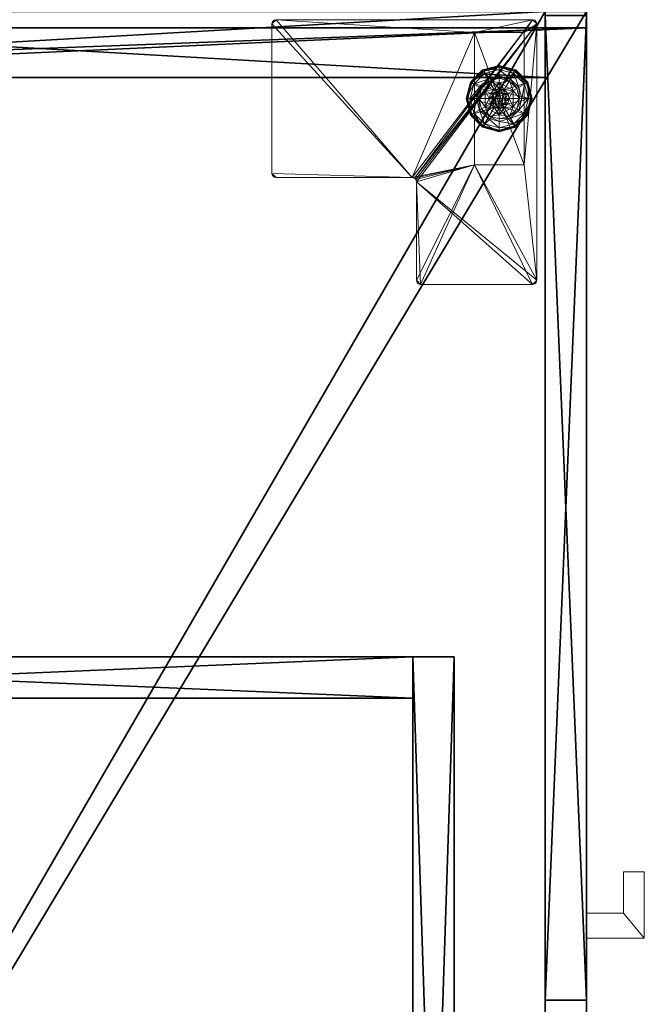
# Model space of a CAD drawing. Extents: x -1 to 180, y 0 to 180.
# Drawn here: x 171 to 180, y 75 to 90 of the extents above; entities that cross this region are included whole.
import ezdxf

# ---------------------------------------------------------------- set-up
doc = ezdxf.new("R2010")
doc.units = 0
doc.header["$LTSCALE"] = 0.3
doc.header["$MEASUREMENT"] = 0
for name, color, linetype in [('A-FURN-ATTRIBUTE-T', 7, 'Continuous'), ('AFURFR-P', 2, 'Continuous'), ('APPLIQUE-PANNEAU-H', 193, 'Continuous'), ('EDGE', 1, 'Continuous'), ('FACADE-V', 150, 'Continuous'), ('FOND-H', 1, 'Continuous'), ('PIETEMENT-V', 2, 'Continuous'), ('SURFACE-H', 7, 'Continuous')]:
    doc.layers.add(name, color=color, linetype=linetype)
doc.layers.add('QUINCAILLERIE-BLANC', color=4, linetype='Continuous', lineweight=13)
doc.layers.add('QUINCAILLERIE-CHR', color=4, linetype='Continuous', lineweight=13)
doc.styles.add('LOGIFLEX - Notes', font='ARIALN.TTF', dxfattribs={"height": 0.09375})

# ---------------------------------------------------------------- blocks, each defined once
blk = doc.blocks.new('3-3072WAVC-ISF')
at = {"layer": 'AFURFR-P'}
blk.add_point((72, 0, 29), dxfattribs=at)
at = {"layer": 'EDGE'}
mesh = blk.add_polyface(dxfattribs=at)
corners = [(43.984, 0, 29), (43.984, 0, 28), (43.269, -0.087, 29), (42, -0.75, 28), (41.406, -1.158, 28), (42, -0.75, 29), (40.731, -1.413, 28), (40.731, -1.413, 29), (40.016, -1.5, 28), (40.016, -1.5, 29), (41.406, -1.158, 29), (31.984, -1.5, 28), (31.984, -1.5, 29), (42.594, -0.342, 28), (42.594, -0.342, 29), (43.269, -0.087, 28), (31.269, -1.413, 29), (30, -0.75, 28), (29.406, -0.342, 28), (30, -0.75, 29), (28.731, -0.087, 28), (28.731, -0.087, 29), (28.016, 0, 28), (28.016, 0, 29), (29.406, -0.342, 29), (0, 0, 28), (0, 0, 29), (30.594, -1.158, 28), (30.594, -1.158, 29), (31.269, -1.413, 28), (72, 0, 28), (72, 0, 29), (72, -30, 28), (72, -30, 29), (0, -30, 28), (0, -30, 29)]
mesh.append_faces([[corners[k] for k in face] for face in [(3, 5, 13, 13), (17, 19, 27, 27)]], dxfattribs={"vtx0": -1, "vtx1": -1, "vtx2": -1})
mesh.append_faces([[corners[k] for k in face] for face in [(0, 1, 2, 2), (6, 7, 4, 4), (6, 8, 7, 7), (10, 5, 4, 4), (8, 11, 9, 9), (13, 14, 15, 15), (2, 15, 14, 14), (12, 11, 16, 16), (20, 21, 18, 18), (20, 22, 21, 21), (24, 19, 18, 18), (22, 25, 23, 23), (27, 28, 29, 29), (16, 29, 28, 28), (30, 1, 31, 31), (32, 30, 33, 33), (34, 32, 35, 35), (25, 34, 26, 26)]], dxfattribs={"vtx1": -1, "vtx2": -1})
mesh.append_faces([[corners[k] for k in face] for face in [(3, 4, 5, 5), (17, 18, 19, 19)]], dxfattribs={"vtx1": -1, "vtx2": -1, "vtx3": -1})
mesh.append_faces([[corners[k] for k in face] for face in [(8, 9, 7, 7), (7, 10, 4, 4), (11, 12, 9, 9), (5, 14, 13, 13), (1, 15, 2, 2), (22, 23, 21, 21), (21, 24, 18, 18), (25, 26, 23, 23), (19, 28, 27, 27), (11, 29, 16, 16), (1, 0, 31, 31), (30, 31, 33, 33), (32, 33, 35, 35), (34, 35, 26, 26)]], dxfattribs={"vtx2": -1, "vtx3": -1})
at = {"layer": 'SURFACE-H'}
mesh = blk.add_polyface(dxfattribs=at)
corners = [(43.269, -0.087, 29), (42.594, -0.342, 29), (43.984, 0, 29), (42, -0.75, 29), (72, 0, 29), (40.731, -1.413, 29), (72, -30, 29), (41.406, -1.158, 29), (40.016, -1.5, 29), (30.594, -1.158, 29), (30, -0.75, 29), (28.016, 0, 29), (0, 0, 29), (31.269, -1.413, 29), (28.731, -0.087, 29), (29.406, -0.342, 29), (0, -30, 29), (31.984, -1.5, 29)]
mesh.append_faces([[corners[k] for k in face] for face in [(4, 5, 6, 6), (5, 4, 7, 7), (2, 7, 4, 4), (9, 12, 13, 13), (13, 16, 17, 17), (6, 17, 16, 16), (15, 11, 10, 10)]], dxfattribs={"vtx0": -1, "vtx1": -1, "vtx2": -1})
mesh.append_faces([[corners[k] for k in face] for face in [(9, 11, 12, 12)]], dxfattribs={"vtx0": -1, "vtx2": -1, "vtx3": -1})
mesh.append_faces([[corners[k] for k in face] for face in [(0, 1, 2, 2), (14, 11, 15, 15)]], dxfattribs={"vtx1": -1, "vtx2": -1})
mesh.append_faces([[corners[k] for k in face] for face in [(1, 3, 2, 2), (3, 7, 2, 2), (5, 8, 6, 6), (9, 10, 11, 11), (12, 16, 13, 13), (8, 17, 6, 6)]], dxfattribs={"vtx1": -1, "vtx2": -1, "vtx3": -1})
mesh = blk.add_polyface(dxfattribs=at)
corners = [(41.406, -1.158, 28), (72, 0, 28), (40.731, -1.413, 28), (43.984, 0, 28), (42, -0.75, 28), (43.269, -0.087, 28), (42.594, -0.342, 28), (31.984, -1.5, 28), (0, -30, 28), (31.269, -1.413, 28), (40.016, -1.5, 28), (72, -30, 28), (28.731, -0.087, 28), (29.406, -0.342, 28), (28.016, 0, 28), (30, -0.75, 28), (30.594, -1.158, 28), (0, 0, 28)]
mesh.append_faces([[corners[k] for k in face] for face in [(0, 1, 2, 2), (1, 0, 3, 3), (7, 8, 9, 9), (8, 10, 11, 11), (2, 11, 10, 10), (14, 16, 17, 17), (9, 17, 16, 16), (6, 3, 4, 4)]], dxfattribs={"vtx0": -1, "vtx1": -1, "vtx2": -1})
mesh.append_faces([[corners[k] for k in face] for face in [(5, 3, 6, 6), (12, 13, 14, 14)]], dxfattribs={"vtx1": -1, "vtx2": -1})
mesh.append_faces([[corners[k] for k in face] for face in [(0, 4, 3, 3), (7, 10, 8, 8), (1, 11, 2, 2), (13, 15, 14, 14), (15, 16, 14, 14), (8, 17, 9, 9)]], dxfattribs={"vtx1": -1, "vtx2": -1, "vtx3": -1})
blk = doc.blocks.new('3-PG-30-D')
at = {"layer": 'APPLIQUE-PANNEAU-H'}
mesh = blk.add_polyface(dxfattribs=at)
corners = [(-15.375, 0, -3), (-16, 0, -3), (-16, 19, -3), (-15.375, 19, -3), (-16, 19), (-16, 0), (-15.375, 19), (-15.375, 0), (0, 0, -3), (-0.625, 0, -3), (-0.625, 19, -3), (0, 19, -3), (-0.625, 19), (-0.625, 0), (0, 19), (0, 0), (-0.625, 18.375, -3), (-15.375, 18.375, -3), (-15.375, 18.375), (-0.625, 18.375)]
mesh.append_faces([[corners[k] for k in face] for face in [(3, 0, 2, 2), (5, 4, 1, 1), (4, 6, 2, 2), (6, 7, 3, 3), (7, 5, 0, 0), (4, 5, 6, 6), (11, 8, 10, 10), (13, 12, 9, 9), (12, 14, 10, 10), (14, 15, 11, 11), (15, 13, 8, 8), (12, 13, 14, 14), (3, 10, 17, 17), (19, 18, 16, 16), (18, 6, 17, 17), (6, 12, 3, 3), (12, 19, 10, 10), (18, 19, 6, 6)]], dxfattribs={"vtx1": -1, "vtx2": -1})
mesh.append_faces([[corners[k] for k in face] for face in [(0, 1, 2, 2), (4, 2, 1, 1), (6, 3, 2, 2), (7, 0, 3, 3), (5, 1, 0, 0), (5, 7, 6, 6), (8, 9, 10, 10), (12, 10, 9, 9), (14, 11, 10, 10), (15, 8, 11, 11), (13, 9, 8, 8), (13, 15, 14, 14), (10, 16, 17, 17), (18, 17, 16, 16), (6, 3, 17, 17), (12, 10, 3, 3), (19, 16, 10, 10), (19, 12, 6, 6)]], dxfattribs={"vtx2": -1, "vtx3": -1})
blk = doc.blocks.new('LV3072ISF_THREEDVIEW_LAYER_____CONNECTIVITY_____No_____E_____No_____GROMMET_____NGR_____LAYER_____PG_____QI_____No_____WAVC_____Wav')
blk.add_blockref('3-PG-30-D', (57.88, -28.5, 28))
blk = doc.blocks.new('3_LV3072ISF_____XI_____XO_____CONNECTIVITY_____No_____E_____No_____GROMMET_____NGR_____LAYER_____PG_____QI_____No_____WAVC_____Wav')
for name, p in [('3-3072WAVC-ISF', (0, 0)), ('LV3072ISF_THREEDVIEW_LAYER_____CONNECTIVITY_____No_____E_____No_____GROMMET_____NGR_____LAYER_____PG_____QI_____No_____WAVC_____Wav', (12.125, 0))]:
    blk.add_blockref(name, p)
at = {"layer": 'A-FURN-ATTRIBUTE-T', "style": 'LOGIFLEX - Notes'}
blk.add_attdef('CAPTG', (0, 1), '', height=2.5, dxfattribs=at)
at = {"layer": 'A-FURN-ATTRIBUTE-T', "style": 'LOGIFLEX - Notes', "flags": 1}
for tag in ['CAPPN', 'CAPMG', 'CAPMC', 'CAPQT', 'CAPDH']:
    blk.add_attdef(tag, (0, 0), '', height=0.001, dxfattribs=at)
blk = doc.blocks.new('3-LV1830AR25')
at = {"layer": 'AFURFR-P'}
for p in [(15.062, -17.375, 23.875), (15.062, -17.375, 4.5), (29, -17.375, 24), (29, -17.375, 5.5), (15.062, -18, 23.875), (15.062, -18, 4.5)]:
    blk.add_point(p, dxfattribs=at)
at = {"layer": 'EDGE'}
mesh = blk.add_polyface(dxfattribs=at)
corners = [(0, 0, 24), (30, 0, 24), (0, 0, 25), (30, 0, 25), (0, -18, 24), (0, -18, 25), (30, -18, 24), (30, -18, 25)]
mesh.append_faces([[corners[k] for k in face] for face in [(0, 1, 2, 2), (3, 2, 1, 1), (4, 0, 5, 5), (2, 5, 0, 0), (1, 6, 3, 3), (7, 3, 6, 6), (6, 4, 7, 7), (5, 7, 4, 4)]], dxfattribs={"vtx1": -1, "vtx2": -1})
at = {"layer": 'FACADE-V'}
mesh = blk.add_polyface(dxfattribs=at)
corners = [(15.062, -17.375, 4.5), (15.062, -18, 4.5), (15.062, -17.375, 23.875), (15.062, -18, 23.875), (29.938, -17.375, 23.875), (29.938, -17.375, 4.5), (29.938, -18, 23.875), (29.938, -18, 4.5)]
mesh.append_faces([[corners[k] for k in face] for face in [(0, 1, 2, 2), (2, 4, 0, 0), (3, 6, 2, 2), (1, 7, 3, 3), (0, 5, 1, 1), (7, 5, 6, 6)]], dxfattribs={"vtx1": -1, "vtx2": -1})
mesh.append_faces([[corners[k] for k in face] for face in [(1, 3, 2, 2), (4, 5, 0, 0), (6, 4, 2, 2), (7, 6, 3, 3), (5, 7, 1, 1), (5, 4, 6, 6)]], dxfattribs={"vtx2": -1, "vtx3": -1})
at = {"layer": 'FOND-H'}
mesh = blk.add_polyface(dxfattribs=at)
corners = [(0, -17.375, 5.5), (0, -17.375, 4.5), (30, -17.375, 5.5), (30, -17.375, 4.5), (30, 0, 5.5), (0, 0, 5.5), (30, 0, 4.5), (0, 0, 4.5)]
mesh.append_faces([[corners[k] for k in face] for face in [(0, 1, 2, 2), (2, 4, 0, 0), (3, 6, 2, 2), (1, 7, 3, 3), (0, 5, 1, 1), (7, 5, 6, 6)]], dxfattribs={"vtx1": -1, "vtx2": -1})
mesh.append_faces([[corners[k] for k in face] for face in [(1, 3, 2, 2), (4, 5, 0, 0), (6, 4, 2, 2), (7, 6, 3, 3), (5, 7, 1, 1), (5, 4, 6, 6)]], dxfattribs={"vtx2": -1, "vtx3": -1})
at = {"layer": 'PIETEMENT-V'}
mesh = blk.add_polyface(dxfattribs=at)
corners = [(29, -17.375, 5.5), (30, -17.375, 5.5), (29, -17.375, 24), (30, -17.375, 24), (29, 0, 24), (29, 0, 5.5), (30, 0, 24), (30, 0, 5.5)]
mesh.append_faces([[corners[k] for k in face] for face in [(0, 1, 2, 2), (2, 4, 0, 0), (3, 6, 2, 2), (1, 7, 3, 3), (0, 5, 1, 1), (7, 5, 6, 6)]], dxfattribs={"vtx1": -1, "vtx2": -1})
mesh.append_faces([[corners[k] for k in face] for face in [(1, 3, 2, 2), (4, 5, 0, 0), (6, 4, 2, 2), (7, 6, 3, 3), (5, 7, 1, 1), (5, 4, 6, 6)]], dxfattribs={"vtx2": -1, "vtx3": -1})
at = {"layer": 'QUINCAILLERIE-BLANC'}
mesh = blk.add_polyface(dxfattribs=at)
corners = [(28.26, -16.439, 0.003), (28.271, -16.445), (28.207, -16.683), (28.438, -16.26, 0.003), (28.194, -16.683, 0.003), (28.682, -16.195, 0.003), (28.444, -16.271), (28.55, -16.606, 0.576), (28.559, -16.469, 0.576), (28.436, -16.683, 0.576), (28.529, -16.683, 0.576), (28.559, -16.469, 0.38), (28.436, -16.683, 0.38), (28.416, -16.529, 0.38), (28.375, -16.683, 0.38), (28.528, -16.416, 0.38), (28.3, -16.462, 0.145), (28.249, -16.433, 0.12), (28.182, -16.683, 0.12), (28.462, -16.301, 0.145), (28.51, -16.385, 0.243), (28.385, -16.511, 0.243), (28.241, -16.683, 0.145), (28.682, -16.242, 0.145), (28.432, -16.249, 0.12), (28.339, -16.683, 0.243), (28.682, -16.339, 0.243), (28.249, -16.433, 0.025), (28.182, -16.683, 0.025), (28.682, -16.183, 0.12), (28.432, -16.249, 0.025), (28.682, -16.183, 0.025), (28.55, -16.606), (28.529, -16.683)]
mesh.append_faces([[corners[k] for k in face] for face in [(7, 8, 9, 9), (13, 12, 11, 11), (1, 32, 33, 33), (32, 1, 6, 6)]], dxfattribs={"vtx0": -1, "vtx2": -1, "vtx3": -1})
mesh.append_faces([[corners[k] for k in face] for face in [(9, 8, 12, 12)]], dxfattribs={"vtx1": -1, "vtx2": -1})
mesh.append_faces([[corners[k] for k in face] for face in [(10, 7, 9, 9), (13, 14, 12, 12), (15, 13, 11, 11), (2, 1, 33, 33)]], dxfattribs={"vtx1": -1, "vtx2": -1, "vtx3": -1})
mesh.append_faces([[corners[k] for k in face] for face in [(0, 1, 2, 2), (1, 0, 3, 3), (4, 0, 2, 2), (3, 5, 6, 6), (16, 17, 18, 18), (17, 16, 19, 19), (19, 16, 20, 20), (20, 16, 21, 21), (21, 16, 22, 22), (22, 16, 18, 18), (19, 23, 24, 24), (14, 13, 25, 25), (25, 13, 21, 21), (21, 13, 15, 15), (20, 21, 15, 15), (19, 24, 17, 17), (25, 21, 22, 22), (20, 26, 19, 19), (17, 27, 28, 28), (27, 17, 24, 24), (24, 29, 30, 30), (24, 30, 27, 27), (18, 17, 28, 28), (0, 27, 30, 30), (27, 0, 4, 4), (28, 27, 4, 4), (30, 31, 3, 3), (3, 6, 1, 1), (0, 30, 3, 3)]], dxfattribs={"vtx2": -1})
mesh.append_faces([[corners[k] for k in face] for face in [(8, 11, 12, 12)]], dxfattribs={"vtx2": -1, "vtx3": -1})
mesh = blk.add_polyface(dxfattribs=at)
corners = [(28.733, -16.594, 2.085), (28.631, -16.594, 2.085), (28.593, -16.631, 2.085), (28.771, -16.631, 2.085), (28.58, -16.683, 2.085), (28.682, -16.195, 0.003), (28.682, -16.208), (28.444, -16.271), (28.805, -16.469, 0.576), (28.805, -16.469, 0.38), (28.559, -16.469, 0.38), (28.559, -16.469, 0.576), (28.682, -16.53, 0.576), (28.606, -16.55, 0.576), (28.55, -16.606, 0.576), (28.55, -16.606, 2.035), (28.529, -16.683, 0.576), (28.606, -16.55, 2.035), (28.682, -16.53, 2.035), (28.529, -16.683, 2.035), (28.682, -16.375, 0.38), (28.528, -16.416, 0.38), (28.682, -16.242, 0.145), (28.682, -16.183, 0.12), (28.432, -16.249, 0.12), (28.682, -16.339, 0.243), (28.462, -16.301, 0.145), (28.51, -16.385, 0.243), (28.682, -16.183, 0.025), (28.432, -16.249, 0.025), (28.438, -16.26, 0.003), (28.682, -16.53), (28.606, -16.55), (28.55, -16.606), (28.55, -16.606, 0.12), (28.529, -16.683, 0.12), (28.682, -16.53, 0.12), (28.606, -16.55, 0.12), (28.529, -16.683), (28.682, -16.835, 0.12), (28.55, -16.759, 0.12), (28.606, -16.815, 0.12), (28.682, -16.58, 2.085)]
mesh.append_faces([[corners[k] for k in face] for face in [(0, 1, 2, 2), (3, 2, 4, 4), (12, 8, 11, 11), (6, 31, 32, 32), (7, 32, 33, 33), (39, 37, 36, 36), (41, 34, 37, 37)]], dxfattribs={"vtx0": -1, "vtx2": -1, "vtx3": -1})
mesh.append_faces([[corners[k] for k in face] for face in [(11, 8, 10, 10)]], dxfattribs={"vtx1": -1, "vtx2": -1})
mesh.append_faces([[corners[k] for k in face] for face in [(3, 0, 2, 2), (13, 12, 11, 11), (14, 13, 11, 11), (20, 21, 10, 10), (7, 6, 32, 32)]], dxfattribs={"vtx1": -1, "vtx2": -1, "vtx3": -1})
mesh.append_faces([[corners[k] for k in face] for face in [(5, 6, 7, 7), (15, 14, 16, 16), (14, 15, 17, 17), (18, 12, 13, 13), (17, 18, 13, 13), (17, 13, 14, 14), (19, 15, 16, 16), (22, 23, 24, 24), (25, 22, 26, 26), (21, 20, 27, 27), (27, 20, 25, 25), (23, 28, 29, 29), (28, 5, 30, 30), (33, 34, 35, 35), (34, 33, 32, 32), (31, 36, 37, 37), (32, 31, 37, 37), (32, 37, 34, 34), (38, 33, 35, 35), (2, 15, 19, 19), (15, 2, 1, 1), (42, 18, 17, 17), (1, 42, 17, 17), (1, 17, 15, 15)]], dxfattribs={"vtx2": -1})
mesh.append_faces([[corners[k] for k in face] for face in [(8, 9, 10, 10), (40, 35, 34, 34)]], dxfattribs={"vtx2": -1, "vtx3": -1})
mesh = blk.add_polyface(dxfattribs=at)
corners = [(29.104, -16.439, 0.003), (29.093, -16.445), (28.92, -16.271), (28.682, -16.208), (28.682, -16.195, 0.003), (28.926, -16.26, 0.003), (28.805, -16.469, 0.576), (28.928, -16.683, 0.576), (28.805, -16.469, 0.38), (28.758, -16.55, 0.576), (28.814, -16.606, 0.576), (28.682, -16.53, 0.576), (28.682, -16.53, 2.035), (28.758, -16.55, 2.035), (28.682, -16.375, 0.38), (28.559, -16.469, 0.38), (28.836, -16.416, 0.38), (28.948, -16.529, 0.38), (29.064, -16.462, 0.145), (29.115, -16.433, 0.12), (28.932, -16.249, 0.12), (28.682, -16.183, 0.12), (28.682, -16.242, 0.145), (28.902, -16.301, 0.145), (28.854, -16.385, 0.243), (28.682, -16.339, 0.243), (29.025, -16.683, 0.243), (28.979, -16.511, 0.243), (28.682, -16.183, 0.025), (29.115, -16.433, 0.025), (28.932, -16.249, 0.025), (28.758, -16.55), (28.682, -16.53), (28.814, -16.606), (28.682, -16.53, 0.12), (28.758, -16.55, 0.12)]
mesh.append_faces([[corners[k] for k in face] for face in [(14, 15, 8, 8), (31, 3, 2, 2), (2, 33, 31, 31)]], dxfattribs={"vtx0": -1, "vtx2": -1, "vtx3": -1})
mesh.append_faces([[corners[k] for k in face] for face in [(6, 7, 8, 8)]], dxfattribs={"vtx1": -1, "vtx2": -1})
mesh.append_faces([[corners[k] for k in face] for face in [(9, 10, 6, 6), (11, 9, 6, 6), (16, 14, 8, 8), (17, 16, 8, 8), (31, 32, 3, 3), (2, 1, 33, 33)]], dxfattribs={"vtx1": -1, "vtx2": -1, "vtx3": -1})
mesh.append_faces([[corners[k] for k in face] for face in [(0, 1, 2, 2), (3, 4, 5, 5), (5, 0, 2, 2), (11, 12, 13, 13), (13, 9, 11, 11), (18, 19, 20, 20), (21, 22, 23, 23), (23, 22, 24, 24), (24, 22, 25, 25), (26, 18, 27, 27), (27, 18, 23, 23), (23, 18, 20, 20), (16, 17, 24, 24), (24, 17, 27, 27), (25, 14, 16, 16), (24, 25, 16, 16), (23, 20, 21, 21), (24, 27, 23, 23), (28, 21, 20, 20), (19, 29, 30, 30), (20, 19, 30, 30), (20, 30, 28, 28), (29, 0, 5, 5), (4, 28, 30, 30), (30, 29, 5, 5), (5, 2, 3, 3), (4, 30, 5, 5), (34, 32, 31, 31), (31, 35, 34, 34)]], dxfattribs={"vtx2": -1})
mesh = blk.add_polyface(dxfattribs=at)
corners = [(28.58, -16.683, 2.085), (28.593, -16.734, 2.085), (28.785, -16.683, 2.085), (28.771, -16.631, 2.085), (28.682, -16.58, 2.085), (28.631, -16.594, 2.085), (28.733, -16.594, 2.085), (29.093, -16.445), (29.104, -16.439, 0.003), (29.17, -16.683, 0.003), (28.928, -16.683, 0.576), (28.928, -16.683, 0.38), (28.805, -16.469, 0.38), (28.814, -16.606, 0.576), (28.805, -16.469, 0.576), (28.834, -16.683, 0.576), (28.814, -16.606, 2.035), (28.758, -16.55, 0.576), (28.834, -16.683, 2.035), (28.758, -16.55, 2.035), (28.948, -16.529, 0.38), (28.99, -16.683, 0.38), (29.115, -16.433, 0.12), (29.064, -16.462, 0.145), (29.123, -16.683, 0.145), (29.025, -16.683, 0.243), (28.979, -16.511, 0.243), (29.182, -16.683, 0.12), (29.115, -16.433, 0.025), (29.182, -16.683, 0.025), (29.157, -16.683), (28.834, -16.683), (28.814, -16.606), (28.814, -16.606, 0.12), (28.758, -16.55, 0.12), (28.758, -16.55), (28.834, -16.683, 0.12), (28.814, -16.759, 0.12), (28.758, -16.815, 0.12), (28.682, -16.835, 0.12), (28.682, -16.53, 0.12), (28.682, -16.53, 2.035), (28.771, -16.734, 2.085)]
mesh.append_faces([[corners[k] for k in face] for face in [(30, 31, 7, 7)]], dxfattribs={"vtx0": -1, "vtx1": -1, "vtx2": -1})
mesh.append_faces([[corners[k] for k in face] for face in [(0, 2, 3, 3), (13, 10, 14, 14), (20, 12, 11, 11), (7, 31, 32, 32), (38, 40, 34, 34)]], dxfattribs={"vtx0": -1, "vtx2": -1, "vtx3": -1})
mesh.append_faces([[corners[k] for k in face] for face in [(4, 5, 6, 6)]], dxfattribs={"vtx1": -1, "vtx2": -1})
mesh.append_faces([[corners[k] for k in face] for face in [(0, 1, 2, 2), (13, 15, 10, 10), (21, 20, 11, 11), (34, 33, 37, 37), (38, 39, 40, 40)]], dxfattribs={"vtx1": -1, "vtx2": -1, "vtx3": -1})
mesh.append_faces([[corners[k] for k in face] for face in [(7, 8, 9, 9), (16, 13, 17, 17), (13, 16, 18, 18), (19, 16, 17, 17), (18, 15, 13, 13), (22, 23, 24, 24), (24, 23, 25, 25), (26, 20, 21, 21), (24, 27, 22, 22), (25, 26, 21, 21), (28, 22, 27, 27), (27, 29, 28, 28), (8, 28, 29, 29), (9, 30, 7, 7), (29, 9, 8, 8), (32, 33, 34, 34), (33, 32, 31, 31), (35, 32, 34, 34), (31, 36, 33, 33), (41, 4, 6, 6), (3, 16, 19, 19), (16, 3, 2, 2), (6, 3, 19, 19), (6, 19, 41, 41), (2, 42, 18, 18), (2, 18, 16, 16)]], dxfattribs={"vtx2": -1})
mesh.append_faces([[corners[k] for k in face] for face in [(10, 11, 12, 12)]], dxfattribs={"vtx2": -1, "vtx3": -1})
mesh = blk.add_polyface(dxfattribs=at)
corners = [(28.771, -16.734, 2.085), (28.593, -16.734, 2.085), (28.631, -16.771, 2.085), (28.271, -16.92), (28.26, -16.926, 0.003), (28.194, -16.683, 0.003), (28.55, -16.759, 0.576), (28.436, -16.683, 0.576), (28.559, -16.896, 0.576), (28.529, -16.683, 0.576), (28.436, -16.683, 0.38), (28.559, -16.896, 0.38), (28.55, -16.759, 2.035), (28.606, -16.815, 0.576), (28.529, -16.683, 2.035), (28.606, -16.815, 2.035), (28.416, -16.836, 0.38), (28.375, -16.683, 0.38), (28.249, -16.933, 0.12), (28.3, -16.903, 0.145), (28.241, -16.683, 0.145), (28.339, -16.683, 0.243), (28.385, -16.854, 0.243), (28.182, -16.683, 0.12), (28.249, -16.933, 0.025), (28.182, -16.683, 0.025), (28.252, -16.931, 0.013), (28.207, -16.683), (28.529, -16.683), (28.55, -16.759), (28.682, -16.835, 0.12), (28.682, -16.835), (28.606, -16.815), (28.55, -16.759, 0.12), (28.606, -16.815, 0.12), (28.529, -16.683, 0.12), (28.606, -16.55, 0.12), (28.55, -16.606, 0.12), (28.682, -16.835, 2.035), (28.682, -16.785, 2.085), (28.58, -16.683, 2.085), (28.593, -16.631, 2.085)]
mesh.append_faces([[corners[k] for k in face] for face in [(0, 1, 2, 2), (6, 7, 8, 8), (7, 6, 9, 9), (16, 11, 10, 10), (3, 28, 29, 29), (36, 30, 34, 34)]], dxfattribs={"vtx0": -1, "vtx2": -1, "vtx3": -1})
mesh.append_faces([[corners[k] for k in face] for face in [(17, 16, 10, 10), (3, 27, 28, 28), (34, 33, 37, 37)]], dxfattribs={"vtx1": -1, "vtx2": -1, "vtx3": -1})
mesh.append_faces([[corners[k] for k in face] for face in [(3, 4, 5, 5), (12, 6, 13, 13), (6, 12, 14, 14), (14, 9, 6, 6), (15, 12, 13, 13), (18, 19, 20, 20), (20, 19, 21, 21), (21, 19, 22, 22), (22, 16, 17, 17), (21, 22, 17, 17), (20, 23, 18, 18), (24, 18, 23, 23), (23, 25, 24, 24), (26, 24, 25, 25), (5, 27, 3, 3), (26, 25, 5, 5), (30, 31, 32, 32), (29, 33, 34, 34), (33, 29, 28, 28), (28, 35, 33, 33), (32, 29, 34, 34), (32, 34, 30, 30), (38, 39, 2, 2), (1, 12, 15, 15), (12, 1, 40, 40), (40, 41, 14, 14), (40, 14, 12, 12), (2, 1, 15, 15), (2, 15, 38, 38)]], dxfattribs={"vtx2": -1})
mesh.append_faces([[corners[k] for k in face] for face in [(7, 10, 11, 11)]], dxfattribs={"vtx2": -1, "vtx3": -1})
mesh = blk.add_polyface(dxfattribs=at)
corners = [(28.593, -16.734, 2.085), (28.771, -16.734, 2.085), (28.785, -16.683, 2.085), (28.631, -16.771, 2.085), (28.682, -16.785, 2.085), (28.733, -16.771, 2.085), (28.682, -17.17, 0.003), (28.682, -17.157), (28.92, -17.094), (28.682, -17.179, 0.013), (28.926, -17.105, 0.003), (28.682, -16.835, 0.576), (28.559, -16.896, 0.576), (28.805, -16.896, 0.576), (28.758, -16.815, 0.576), (28.814, -16.759, 0.576), (28.559, -16.896, 0.38), (28.805, -16.896, 0.38), (28.814, -16.759, 2.035), (28.834, -16.683, 0.576), (28.758, -16.815, 2.035), (28.682, -16.835, 2.035), (28.834, -16.683, 2.035), (28.682, -16.99, 0.38), (28.836, -16.949, 0.38), (28.682, -17.123, 0.145), (28.682, -17.183, 0.12), (28.932, -17.116, 0.12), (28.682, -17.026, 0.243), (28.902, -17.064, 0.145), (28.854, -16.98, 0.243), (28.682, -17.183, 0.025), (28.932, -17.116, 0.025), (28.682, -16.835), (28.758, -16.815), (28.814, -16.759), (28.814, -16.759, 0.12), (28.834, -16.683, 0.12), (28.682, -16.835, 0.12), (28.758, -16.815, 0.12), (28.834, -16.683), (28.814, -16.606, 0.12), (28.758, -16.55, 0.12)]
mesh.append_faces([[corners[k] for k in face] for face in [(0, 1, 2, 2), (3, 5, 1, 1), (11, 12, 13, 13), (7, 33, 34, 34), (8, 34, 35, 35), (42, 36, 39, 39)]], dxfattribs={"vtx0": -1, "vtx2": -1, "vtx3": -1})
mesh.append_faces([[corners[k] for k in face] for face in [(13, 12, 17, 17)]], dxfattribs={"vtx1": -1, "vtx2": -1})
mesh.append_faces([[corners[k] for k in face] for face in [(14, 11, 13, 13), (15, 14, 13, 13), (23, 24, 17, 17), (8, 7, 34, 34)]], dxfattribs={"vtx1": -1, "vtx2": -1, "vtx3": -1})
mesh.append_faces([[corners[k] for k in face] for face in [(6, 7, 8, 8), (9, 6, 10, 10), (18, 15, 19, 19), (15, 18, 20, 20), (21, 11, 14, 14), (20, 21, 14, 14), (20, 14, 15, 15), (22, 18, 19, 19), (25, 26, 27, 27), (28, 25, 29, 29), (24, 23, 30, 30), (30, 23, 28, 28), (26, 31, 32, 32), (31, 9, 10, 10), (35, 36, 37, 37), (36, 35, 34, 34), (33, 38, 39, 39), (34, 33, 39, 39), (34, 39, 36, 36), (40, 35, 37, 37), (1, 18, 22, 22), (18, 1, 5, 5), (4, 21, 20, 20), (5, 4, 20, 20), (5, 20, 18, 18)]], dxfattribs={"vtx2": -1})
mesh.append_faces([[corners[k] for k in face] for face in [(3, 4, 5, 5), (12, 16, 17, 17), (41, 37, 36, 36)]], dxfattribs={"vtx2": -1, "vtx3": -1})
mesh = blk.add_polyface(dxfattribs=at)
corners = [(28.26, -16.926, 0.003), (28.271, -16.92), (28.444, -17.094), (28.194, -16.683, 0.003), (28.252, -16.931, 0.013), (28.682, -17.157), (28.682, -17.17, 0.003), (28.438, -17.105, 0.003), (28.682, -17.179, 0.013), (28.606, -16.815, 0.576), (28.55, -16.759, 0.576), (28.559, -16.896, 0.576), (28.682, -16.835, 0.576), (28.436, -16.683, 0.576), (28.559, -16.896, 0.38), (28.682, -16.835, 2.035), (28.606, -16.815, 2.035), (28.682, -16.99, 0.38), (28.805, -16.896, 0.38), (28.528, -16.949, 0.38), (28.416, -16.836, 0.38), (28.3, -16.903, 0.145), (28.249, -16.933, 0.12), (28.432, -17.116, 0.12), (28.682, -17.183, 0.12), (28.682, -17.123, 0.145), (28.462, -17.064, 0.145), (28.51, -16.98, 0.243), (28.682, -17.026, 0.243), (28.385, -16.854, 0.243), (28.682, -17.183, 0.025), (28.249, -16.933, 0.025), (28.432, -17.116, 0.025), (28.606, -16.815), (28.682, -16.835), (28.55, -16.759)]
mesh.append_faces([[corners[k] for k in face] for face in [(17, 18, 14, 14), (33, 5, 2, 2), (2, 35, 33, 33)]], dxfattribs={"vtx0": -1, "vtx2": -1, "vtx3": -1})
mesh.append_faces([[corners[k] for k in face] for face in [(11, 13, 14, 14)]], dxfattribs={"vtx1": -1, "vtx2": -1})
mesh.append_faces([[corners[k] for k in face] for face in [(9, 10, 11, 11), (12, 9, 11, 11), (19, 17, 14, 14), (20, 19, 14, 14), (33, 34, 5, 5), (2, 1, 35, 35)]], dxfattribs={"vtx1": -1, "vtx2": -1, "vtx3": -1})
mesh.append_faces([[corners[k] for k in face] for face in [(0, 1, 2, 2), (3, 0, 4, 4), (5, 6, 7, 7), (7, 6, 8, 8), (4, 0, 7, 7), (7, 0, 2, 2), (12, 15, 16, 16), (16, 9, 12, 12), (21, 22, 23, 23), (24, 25, 26, 26), (26, 25, 27, 27), (27, 25, 28, 28), (29, 21, 26, 26), (26, 21, 23, 23), (19, 20, 27, 27), (27, 20, 29, 29), (28, 17, 19, 19), (27, 28, 19, 19), (26, 23, 24, 24), (27, 29, 26, 26), (30, 24, 23, 23), (22, 31, 32, 32), (23, 22, 32, 32), (23, 32, 30, 30), (31, 4, 7, 7), (8, 30, 32, 32), (32, 31, 7, 7), (7, 2, 5, 5), (8, 32, 7, 7)]], dxfattribs={"vtx2": -1})
mesh = blk.add_polyface(dxfattribs=at)
corners = [(29.104, -16.926, 0.003), (29.093, -16.92), (29.157, -16.683), (28.926, -17.105, 0.003), (29.17, -16.683, 0.003), (28.682, -17.17, 0.003), (28.92, -17.094), (28.805, -16.896, 0.576), (28.805, -16.896, 0.38), (28.928, -16.683, 0.38), (28.928, -16.683, 0.576), (28.814, -16.759, 0.576), (28.834, -16.683, 0.576), (28.948, -16.836, 0.38), (28.836, -16.949, 0.38), (28.99, -16.683, 0.38), (29.064, -16.903, 0.145), (29.115, -16.933, 0.12), (29.182, -16.683, 0.12), (28.902, -17.064, 0.145), (28.854, -16.98, 0.243), (28.979, -16.854, 0.243), (29.123, -16.683, 0.145), (28.682, -17.123, 0.145), (28.932, -17.116, 0.12), (29.025, -16.683, 0.243), (28.682, -17.026, 0.243), (29.115, -16.933, 0.025), (29.182, -16.683, 0.025), (28.682, -17.183, 0.12), (28.932, -17.116, 0.025), (28.682, -17.183, 0.025), (28.814, -16.759), (28.834, -16.683)]
mesh.append_faces([[corners[k] for k in face] for face in [(11, 7, 10, 10), (13, 9, 8, 8), (9, 13, 15, 15), (1, 32, 33, 33), (32, 1, 6, 6)]], dxfattribs={"vtx0": -1, "vtx2": -1, "vtx3": -1})
mesh.append_faces([[corners[k] for k in face] for face in [(10, 7, 9, 9)]], dxfattribs={"vtx1": -1, "vtx2": -1})
mesh.append_faces([[corners[k] for k in face] for face in [(12, 11, 10, 10), (14, 13, 8, 8), (2, 1, 33, 33)]], dxfattribs={"vtx1": -1, "vtx2": -1, "vtx3": -1})
mesh.append_faces([[corners[k] for k in face] for face in [(0, 1, 2, 2), (1, 0, 3, 3), (4, 0, 2, 2), (3, 5, 6, 6), (16, 17, 18, 18), (17, 16, 19, 19), (19, 16, 20, 20), (20, 16, 21, 21), (21, 16, 22, 22), (22, 16, 18, 18), (19, 23, 24, 24), (15, 13, 25, 25), (25, 13, 21, 21), (21, 13, 14, 14), (20, 21, 14, 14), (25, 21, 22, 22), (19, 24, 17, 17), (20, 26, 19, 19), (17, 27, 28, 28), (27, 17, 24, 24), (24, 29, 30, 30), (24, 30, 27, 27), (18, 17, 28, 28), (0, 27, 30, 30), (27, 0, 4, 4), (28, 27, 4, 4), (30, 31, 3, 3), (3, 6, 1, 1), (0, 30, 3, 3)]], dxfattribs={"vtx2": -1})
mesh.append_faces([[corners[k] for k in face] for face in [(7, 8, 9, 9)]], dxfattribs={"vtx2": -1, "vtx3": -1})
at = {"layer": 'QUINCAILLERIE-CHR'}
mesh = blk.add_polyface(dxfattribs=at)
corners = [(27.683, -17.058, 4.312), (27.683, -17.058, 0.5), (29.683, -17.058, 4.312), (29.683, -17.058, 0.5), (29.683, -16.308, 4.312), (29.683, -16.308, 0.5), (27.683, -16.308, 4.312), (27.683, -16.308, 0.5), (25.938, -17.25, 4.312), (25.906, -17.242, 4.5), (25.906, -17.242, 4.312), (25.938, -17.25, 4.5), (25.875, -15.495, 4.312), (25.883, -15.464, 4.5), (25.883, -15.464, 4.312), (25.875, -15.495, 4.5), (27.427, -15.433, 4.312), (27.459, -15.425, 4.5), (27.459, -15.425, 4.312), (27.427, -15.433, 4.5), (27.49, -13.312, 4.312), (27.498, -13.281, 4.5), (27.498, -13.281, 4.312), (27.49, -13.312, 4.5), (29.812, -13.25, 4.312), (29.844, -13.258, 4.5), (29.844, -13.258, 4.312), (29.812, -13.25, 4.5), (29.875, -17.188, 4.312), (29.867, -17.219, 4.5), (29.867, -17.219, 4.312), (29.875, -17.188, 4.5), (29.812, -17.25, 4.312), (29.844, -17.242, 4.312), (29.812, -17.25, 4.5), (29.844, -17.242, 4.5), (29.875, -13.312, 4.312), (29.875, -13.312, 4.5), (29.867, -13.281, 4.312), (29.867, -13.281, 4.5), (27.552, -13.25, 4.312), (27.552, -13.25, 4.5), (27.521, -13.258, 4.312), (27.521, -13.258, 4.5), (27.49, -15.37, 4.312), (27.49, -15.37, 4.5), (27.482, -15.402, 4.312), (27.482, -15.402, 4.5), (25.938, -15.433, 4.312), (25.938, -15.433, 4.5), (25.906, -15.441, 4.312), (25.906, -15.441, 4.5), (25.875, -17.188, 4.312), (25.875, -17.188, 4.5), (25.883, -17.219, 4.312), (25.883, -17.219, 4.5)]
mesh.append_faces([[corners[k] for k in face] for face in [(34, 19, 11, 11), (37, 45, 31, 31), (43, 23, 41, 41), (49, 15, 19, 19), (41, 45, 27, 27), (55, 11, 53, 53), (6, 44, 4, 4), (0, 8, 6, 6), (8, 0, 32, 32), (4, 28, 2, 2), (2, 32, 0, 0), (12, 6, 52, 52), (20, 40, 44, 44), (30, 32, 28, 28), (44, 6, 46, 46)]], dxfattribs={"vtx0": -1, "vtx1": -1, "vtx2": -1})
mesh.append_faces([[corners[k] for k in face] for face in [(37, 27, 45, 45), (31, 47, 34, 34), (19, 53, 11, 11), (2, 28, 32, 32), (8, 52, 6, 6), (12, 48, 6, 6), (44, 24, 36, 36), (44, 36, 4, 4)]], dxfattribs={"vtx0": -1, "vtx1": -1, "vtx2": -1, "vtx3": -1})
mesh.append_faces([[corners[k] for k in face] for face in [(2, 5, 4, 4)]], dxfattribs={"vtx0": -1, "vtx2": -1})
mesh.append_faces([[corners[k] for k in face] for face in [(34, 17, 19, 19), (36, 24, 26, 26)]], dxfattribs={"vtx0": -1, "vtx2": -1, "vtx3": -1})
mesh.append_faces([[corners[k] for k in face] for face in [(0, 1, 2, 2), (4, 5, 6, 6), (3, 1, 5, 5), (36, 37, 28, 28), (40, 41, 24, 24), (44, 45, 20, 20), (48, 49, 16, 16), (52, 53, 12, 12), (32, 34, 8, 8), (35, 29, 34, 34), (39, 25, 37, 37), (9, 11, 55, 55), (33, 32, 30, 30), (10, 54, 8, 8), (14, 50, 12, 12), (22, 42, 20, 20), (38, 36, 26, 26)]], dxfattribs={"vtx1": -1, "vtx2": -1})
mesh.append_faces([[corners[k] for k in face] for face in [(2, 3, 5, 5), (1, 0, 7, 7), (29, 31, 34, 34), (25, 27, 37, 37), (23, 45, 41, 41), (45, 47, 31, 31), (47, 17, 34, 34), (49, 51, 15, 15), (15, 53, 19, 19), (54, 52, 8, 8), (50, 48, 12, 12), (48, 16, 6, 6), (16, 18, 6, 6), (18, 46, 6, 6), (42, 40, 20, 20), (40, 24, 44, 44), (36, 28, 4, 4)]], dxfattribs={"vtx1": -1, "vtx2": -1, "vtx3": -1})
mesh.append_faces([[corners[k] for k in face] for face in [(8, 9, 10, 10), (8, 11, 9, 9), (12, 13, 14, 14), (12, 15, 13, 13), (16, 17, 18, 18), (16, 19, 17, 17), (20, 21, 22, 22), (20, 23, 21, 21), (24, 25, 26, 26), (24, 27, 25, 25), (28, 29, 30, 30), (28, 31, 29, 29), (32, 33, 34, 34), (34, 33, 35, 35), (29, 35, 30, 30), (30, 35, 33, 33), (36, 38, 37, 37), (37, 38, 39, 39), (25, 39, 26, 26), (26, 39, 38, 38), (40, 42, 41, 41), (41, 42, 43, 43), (21, 43, 22, 22), (22, 43, 42, 42), (44, 46, 45, 45), (45, 46, 47, 47), (17, 47, 18, 18), (18, 47, 46, 46), (48, 50, 49, 49), (49, 50, 51, 51), (13, 51, 14, 14), (14, 51, 50, 50), (52, 54, 53, 53), (53, 54, 55, 55), (9, 55, 10, 10), (10, 55, 54, 54)]], dxfattribs={"vtx2": -1})
mesh.append_faces([[corners[k] for k in face] for face in [(1, 3, 2, 2), (5, 7, 6, 6), (1, 7, 5, 5), (0, 6, 7, 7), (37, 31, 28, 28), (41, 27, 24, 24), (45, 23, 20, 20), (49, 19, 16, 16), (53, 15, 12, 12), (34, 11, 8, 8), (43, 21, 23, 23), (51, 13, 15, 15)]], dxfattribs={"vtx2": -1, "vtx3": -1})
mesh = blk.add_polyface(dxfattribs=at)
corners = [(17, -18.562, 21.25), (16.375, -18.562, 21.25), (16.375, -18.562, 14.25), (17, -18.562, 14.25), (16.375, -18, 21.25), (16.375, -18, 14.25), (16, -18, 21.25), (16, -18, 14.25), (17, -18.875, 14.25), (17, -18.875, 21.25), (16, -18.875, 14.25), (16, -18.875, 21.25)]
mesh.append_faces([[corners[k] for k in face] for face in [(0, 1, 2, 3), (1, 4, 5, 2), (4, 6, 7, 5), (0, 3, 8, 9), (8, 10, 11, 9), (11, 10, 7, 6)]])
mesh.append_faces([[corners[k] for k in face] for face in [(2, 10, 8, 3)]], dxfattribs={"vtx0": -1})
mesh.append_faces([[corners[k] for k in face] for face in [(0, 9, 11, 1)]], dxfattribs={"vtx2": -1})
mesh.append_faces([[corners[k] for k in face] for face in [(2, 5, 7, 10), (11, 6, 4, 1)]], dxfattribs={"vtx3": -1})
at = {"layer": 'SURFACE-H'}
mesh = blk.add_polyface(dxfattribs=at)
corners = [(30, 0, 25), (30, -18, 25), (0, 0, 25), (0, -18, 25)]
mesh.append_faces([[corners[k] for k in face] for face in [(0, 1, 2, 2), (3, 2, 1, 1)]], dxfattribs={"vtx1": -1, "vtx2": -1})
mesh = blk.add_polyface(dxfattribs=at)
corners = [(30, 0, 24), (30, -18, 24), (0, 0, 24), (0, -18, 24)]
mesh.append_faces([[corners[k] for k in face] for face in [(0, 1, 2, 2), (3, 2, 1, 1)]], dxfattribs={"vtx1": -1, "vtx2": -1})
blk = doc.blocks.new('LV1830AR25_THREEDVIEW_E_____CUSHION_____None_____EM_____No_____L_____N')
blk.add_blockref('3-LV1830AR25', (0, 0))
blk = doc.blocks.new('3_LV1830AR25_____XI_____XO_____CUSHION_____None_____EM_____No_____L_____N')
blk.add_blockref('LV1830AR25_THREEDVIEW_E_____CUSHION_____None_____EM_____No_____L_____N', (0, 0))
at = {"layer": 'A-FURN-ATTRIBUTE-T', "style": 'LOGIFLEX - Notes'}
blk.add_attdef('CAPTG', (0, 1), '', height=2.5, dxfattribs=at)
at = {"layer": 'A-FURN-ATTRIBUTE-T', "style": 'LOGIFLEX - Notes', "flags": 1}
for tag in ['CAPPN', 'CAPMG', 'CAPMC', 'CAPQT', 'CAPDH']:
    blk.add_attdef(tag, (0, 0), '', height=0.001, dxfattribs=at)

msp = doc.modelspace()

# ---------------------------------------------------------------- block references
at = {"rotation": 90}
msp.add_blockref('3_LV1830AR25_____XI_____XO_____CUSHION_____None_____EM_____No_____L_____N', (161.375, 60), dxfattribs=at)
msp.add_blockref('3_LV3072ISF_____XI_____XO_____CONNECTIVITY_____No_____E_____No_____GROMMET_____NGR_____LAYER_____PG_____QI_____No_____WAVC_____Wav', (107.375, 89.75))

doc.saveas('drawing.dxf')
